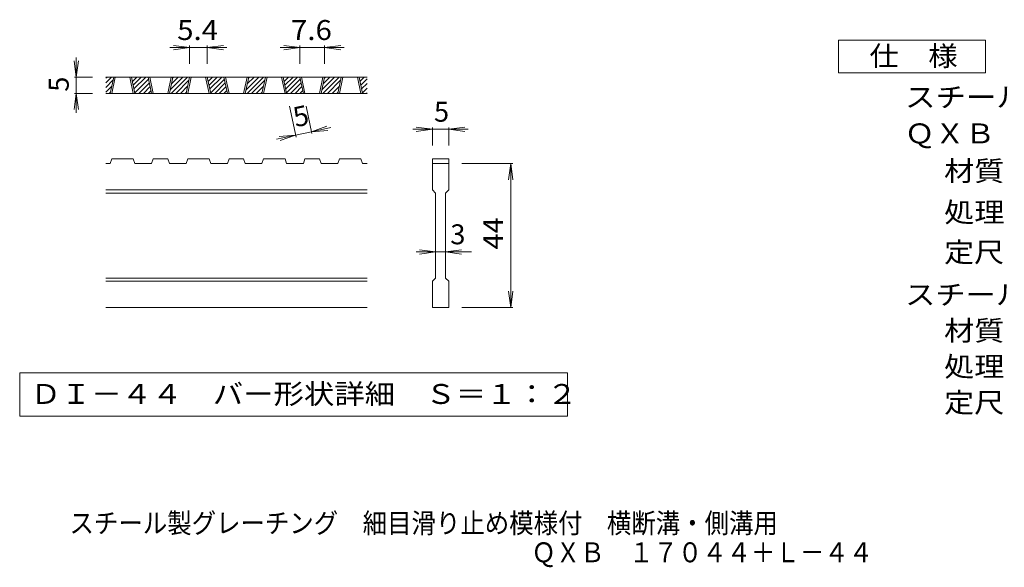
# Model space of a CAD drawing. Units: millimetres. Extents: x -906 to 1065, y -827 to 797.
# Drawn here: x -556 to 348, y -827 to -325 of the extents above; entities that cross this region are included whole.
import ezdxf

# ---------------------------------------------------------------- set-up
doc = ezdxf.new("R2010")
doc.units = ezdxf.units.MM
doc.header["$LTSCALE"] = 6
for name, color, linetype in [('D-0', 7, 'Continuous'), ('D-4', 7, 'Continuous'), ('F-4ﾚｲﾔ', 7, 'Continuous'), ('F-5ﾚｲﾔ', 7, 'Continuous')]:
    doc.layers.add(name, color=color, linetype=linetype)
doc.styles.add('ＭＳ ゴシック', font='txt', dxfattribs={"height": 1})

msp = doc.modelspace()

# ---------------------------------------------------------------- linework, layer by layer
at = {"layer": 'D-0', "color": 3, "linetype": 'Continuous', "lineweight": 9}
for p, q in [((-477.29, -382.68), (-471.85, -377.24)), ((-477.29, -378.44), (-476.1, -377.24)), ((-237.29, -377.24), (-477.29, -377.24)), ((-473.17, -392.24), (-469.96, -377.24)), ((-471.67, -392.24), (-468.46, -377.24)), ((-455.17, -377.24), (-451.96, -392.24)), ((-453.67, -377.24), (-450.46, -392.24)), ((-453.56, -377.72), (-453.08, -377.24)), ((-452.82, -381.22), (-448.84, -377.24)), ((-452.07, -384.71), (-444.6, -377.24)), ((-451.32, -388.21), (-440.36, -377.24)), ((-450.57, -391.7), (-437.94, -379.07)), ((-435.12, -392.24), (-438.33, -377.24)), ((-433.62, -392.24), (-436.83, -377.24)), ((-417.12, -377.24), (-420.33, -392.24)), ((-415.62, -377.24), (-418.83, -392.24)), ((-418.12, -388.95), (-406.42, -377.24)), ((-417.17, -392.24), (-402.17, -377.24)), ((-416.97, -383.55), (-410.66, -377.24)), ((-415.81, -378.15), (-414.9, -377.24)), ((-403.49, -392.24), (-400.28, -377.24)), ((-401.99, -392.24), (-398.78, -377.24)), ((-385.49, -377.24), (-382.28, -392.24)), ((-383.99, -377.24), (-380.78, -392.24)), ((-383.88, -377.72), (-383.41, -377.24)), ((-383.14, -381.22), (-379.16, -377.24)), ((-382.39, -384.71), (-374.92, -377.24)), ((-381.64, -388.21), (-370.68, -377.24)), ((-380.89, -391.7), (-368.26, -379.07)), ((-365.44, -392.24), (-368.65, -377.24)), ((-363.94, -392.24), (-367.15, -377.24)), ((-347.44, -377.24), (-350.65, -392.24)), ((-345.94, -377.24), (-349.15, -392.24)), ((-348.44, -388.95), (-336.74, -377.24)), ((-347.49, -392.24), (-332.49, -377.24)), ((-347.29, -383.55), (-340.98, -377.24)), ((-346.13, -378.15), (-345.22, -377.24)), ((-333.81, -392.24), (-330.6, -377.24)), ((-332.31, -392.24), (-329.1, -377.24)), ((-315.81, -377.24), (-312.6, -392.24)), ((-314.31, -377.24), (-311.1, -392.24)), ((-314.21, -377.72), (-313.73, -377.24)), ((-313.46, -381.22), (-309.48, -377.24)), ((-312.71, -384.71), (-305.24, -377.24)), ((-311.96, -388.21), (-301, -377.24)), ((-311.21, -391.7), (-298.58, -379.07)), ((-295.76, -392.24), (-298.97, -377.24)), ((-294.26, -392.24), (-297.47, -377.24)), ((-277.76, -377.24), (-280.97, -392.24)), ((-276.26, -377.24), (-279.47, -392.24)), ((-278.76, -388.95), (-267.06, -377.24)), ((-277.81, -392.24), (-262.81, -377.24)), ((-277.61, -383.55), (-271.3, -377.24)), ((-276.45, -378.15), (-275.54, -377.24)), ((-264.13, -392.24), (-260.92, -377.24)), ((-262.63, -392.24), (-259.42, -377.24)), ((-246.13, -377.24), (-242.92, -392.24)), ((-244.63, -377.24), (-241.42, -392.24)), ((-244.53, -377.72), (-244.05, -377.24)), ((-243.78, -381.22), (-239.8, -377.24)), ((-243.03, -384.71), (-237.29, -378.97)), ((-477.29, -386.93), (-470.6, -380.23)), ((-477.29, -391.17), (-471.75, -385.63)), ((-446.87, -392.24), (-437.19, -382.56)), ((-442.63, -392.24), (-436.44, -386.05)), ((-412.93, -392.24), (-400.92, -380.23)), ((-408.69, -392.24), (-402.07, -385.63)), ((-377.19, -392.24), (-367.51, -382.56)), ((-372.95, -392.24), (-366.76, -386.05)), ((-343.25, -392.24), (-331.24, -380.23)), ((-339.01, -392.24), (-332.39, -385.63)), ((-307.51, -392.24), (-297.83, -382.56)), ((-303.27, -392.24), (-297.08, -386.05)), ((-273.57, -392.24), (-261.56, -380.23)), ((-269.33, -392.24), (-262.71, -385.63)), ((-242.28, -388.21), (-237.29, -383.22)), ((-241.53, -391.7), (-237.29, -387.46)), ((-237.29, -392.24), (-477.29, -392.24)), ((-474.12, -392.24), (-472.91, -391.02)), ((-438.39, -392.24), (-435.69, -389.55)), ((-404.45, -392.24), (-403.23, -391.02)), ((-368.71, -392.24), (-366.01, -389.55)), ((-334.77, -392.24), (-333.55, -391.02)), ((-299.03, -392.24), (-296.33, -389.55)), ((-265.09, -392.24), (-263.87, -391.02)), ((-237.83, -392.24), (-237.29, -391.7)), ((-473.17, -456.74), (-477.29, -456.74)), ((-473.17, -456.74), (-471.67, -452.24)), ((-451.96, -452.24), (-471.67, -452.24)), ((-451.96, -452.24), (-450.46, -456.74)), ((-435.12, -456.74), (-450.46, -456.74)), ((-435.12, -456.74), (-433.62, -452.24)), ((-420.33, -452.24), (-433.62, -452.24)), ((-420.33, -452.24), (-418.83, -456.74)), ((-403.49, -456.74), (-418.83, -456.74)), ((-403.49, -456.74), (-401.99, -452.24)), ((-382.28, -452.24), (-401.99, -452.24)), ((-380.78, -456.74), (-382.28, -452.24)), ((-365.44, -456.74), (-380.78, -456.74)), ((-365.44, -456.74), (-363.94, -452.24)), ((-350.65, -452.24), (-363.94, -452.24)), ((-350.65, -452.24), (-349.15, -456.74)), ((-333.81, -456.74), (-349.15, -456.74)), ((-333.81, -456.74), (-332.31, -452.24)), ((-332.31, -452.24), (-312.6, -452.24)), ((-311.1, -456.74), (-312.6, -452.24)), ((-295.76, -456.74), (-311.1, -456.74)), ((-295.76, -456.74), (-294.26, -452.24)), ((-280.97, -452.24), (-294.26, -452.24)), ((-280.97, -452.24), (-279.47, -456.74)), ((-264.13, -456.74), (-279.47, -456.74)), ((-264.13, -456.74), (-262.63, -452.24)), ((-262.63, -452.24), (-242.92, -452.24)), ((-241.42, -456.74), (-242.92, -452.24)), ((-237.29, -456.74), (-241.42, -456.74)), ((-177.29, -452.24), (-162.29, -452.24)), ((-177.29, -452.24), (-177.29, -456.74)), ((-177.29, -456.74), (-162.29, -456.74)), ((-177.29, -480.74), (-177.29, -456.74)), ((-162.29, -452.24), (-162.29, -456.74)), ((-162.29, -456.74), (-162.29, -480.74)), ((-237.29, -480.74), (-477.29, -480.74)), ((-237.29, -483.74), (-477.29, -483.74)), ((-177.29, -480.74), (-174.29, -483.74)), ((-174.29, -561.74), (-174.29, -483.74)), ((-165.29, -483.74), (-162.29, -480.74)), ((-165.29, -483.74), (-165.29, -561.74)), ((-237.29, -561.74), (-477.29, -561.74)), ((-237.29, -564.74), (-477.29, -564.74)), ((-177.29, -564.74), (-174.29, -561.74)), ((-177.29, -588.74), (-177.29, -564.74)), ((-165.29, -561.74), (-162.29, -564.74)), ((-162.29, -564.74), (-162.29, -588.74)), ((-237.29, -588.74), (-477.29, -588.74)), ((-162.29, -588.74), (-177.29, -588.74))]:
    msp.add_line(p, q, dxfattribs=at)
at = {"layer": 'D-0', "color": 7, "linetype": 'Continuous', "lineweight": 9}
for p, q in [((-556.28, -648.74), (-556.28, -688.61)), ((-53.3, -648.74), (-556.28, -648.74)), ((-53.3, -688.61), (-53.3, -648.74)), ((-556.28, -688.61), (-53.3, -688.61))]:
    msp.add_line(p, q, dxfattribs=at)
at = {"layer": 'D-4', "color": 7, "linetype": 'Continuous', "lineweight": 9}
for p, q in [((-400.28, -350.24), (-418.28, -350.24)), ((-400.28, -350.24), (-415.15, -348.29)), ((-400.28, -350.24), (-415.15, -352.2)), ((-400.28, -348.44), (-400.28, -365.24)), ((-383.99, -350.24), (-400.28, -350.24)), ((-383.99, -350.24), (-369.12, -348.29)), ((-383.99, -348.44), (-383.99, -365.24)), ((-383.99, -350.24), (-369.12, -352.2)), ((-383.99, -350.24), (-365.99, -350.24)), ((-298.97, -350.24), (-316.97, -350.24)), ((-298.97, -350.24), (-313.84, -348.29)), ((-298.97, -350.24), (-313.84, -352.2)), ((-298.97, -348.44), (-298.97, -365.24)), ((-276.26, -350.24), (-298.97, -350.24)), ((-276.26, -350.24), (-261.39, -348.29)), ((-276.26, -348.44), (-276.26, -365.24)), ((-276.26, -350.24), (-261.39, -352.2)), ((-276.26, -350.24), (-258.26, -350.24)), ((-504.29, -377.24), (-504.29, -359.24)), ((-504.29, -377.24), (-506.25, -362.37)), ((-504.29, -377.24), (-502.33, -362.37)), ((-506.09, -377.24), (-489.29, -377.24)), ((-504.29, -377.24), (-504.29, -392.24)), ((-504.29, -392.24), (-506.25, -407.11)), ((-506.09, -392.24), (-489.29, -392.24)), ((-504.29, -392.24), (-502.33, -407.11)), ((-504.29, -392.24), (-504.29, -410.24)), ((-302.52, -432.35), (-308.59, -403.98)), ((-287.85, -429.21), (-293.25, -403.98)), ((-288.22, -427.45), (-274.09, -422.42)), ((-288.22, -427.45), (-270.62, -423.68)), ((-177.29, -425.24), (-192.16, -423.29)), ((-177.29, -423.44), (-177.29, -440.24)), ((-162.29, -425.24), (-147.42, -423.29)), ((-162.29, -423.44), (-162.29, -440.24)), ((-302.89, -430.59), (-320.49, -434.35)), ((-302.89, -430.59), (-317.84, -431.78)), ((-302.89, -430.59), (-317.03, -435.61)), ((-288.22, -427.45), (-302.89, -430.59)), ((-288.22, -427.45), (-273.27, -426.25)), ((-177.29, -425.24), (-195.29, -425.24)), ((-177.29, -425.24), (-192.16, -427.2)), ((-162.29, -425.24), (-177.29, -425.24)), ((-162.29, -425.24), (-147.42, -427.2)), ((-162.29, -425.24), (-144.29, -425.24)), ((-103.49, -456.74), (-150.29, -456.74)), ((-105.29, -456.74), (-107.25, -471.61)), ((-105.29, -456.74), (-103.33, -471.61)), ((-105.29, -588.74), (-105.29, -456.74)), ((-174.29, -537.74), (-192.29, -537.74)), ((-174.29, -537.74), (-189.16, -535.78)), ((-174.29, -537.74), (-189.16, -539.7)), ((-165.29, -537.74), (-174.29, -537.74)), ((-165.29, -537.74), (-150.42, -535.78)), ((-165.29, -537.74), (-150.42, -539.7)), ((-165.29, -537.74), (-141.29, -537.74)), ((-105.29, -588.74), (-107.25, -573.87)), ((-105.29, -588.74), (-103.33, -573.87)), ((-103.49, -588.74), (-150.29, -588.74))]:
    msp.add_line(p, q, dxfattribs=at)
at = {"layer": 'F-4ﾚｲﾔ', "color": 2, "linetype": 'Continuous', "lineweight": 9}
for p, q in [((195.6, -373.5), (195.6, -343.5)), ((195.6, -343.5), (330.6, -343.5)), ((330.6, -343.5), (330.6, -373.5)), ((330.6, -373.5), (195.6, -373.5))]:
    msp.add_line(p, q, dxfattribs=at)

# ---------------------------------------------------------------- texts
at = {"layer": 'D-0', "color": 2, "linetype": 'Continuous', "lineweight": 9, "style": 'ＭＳ ゴシック', "width": 1.118056}
msp.add_text('ＤＩ－４４\u3000バー形状詳細\u3000Ｓ＝１：２', height=18.288, dxfattribs=at).set_placement((-546.29, -677.29))
at = {"layer": 'D-4', "color": 2, "linetype": 'Continuous', "lineweight": 9, "style": 'ＭＳ ゴシック', "width": 1.083333}
for s, p in [('5.4', (-411.63, -343.26)), ('7.6', (-307.11, -343.26))]:
    msp.add_text(s, height=18.288, dxfattribs=at).set_placement(p)
at = {"layer": 'D-4', "color": 2, "linetype": 'Continuous', "lineweight": 9, "style": 'ＭＳ ゴシック'}
for rotation, p in [(90, (-511.28, -390.74)), (12.07903, (-302.89, -423.44))]:
    msp.add_text('5', height=18.29, rotation=rotation, dxfattribs=at).set_placement(p)
for s, p in [('5', (-175.79, -418.26)), ('3', (-160.79, -530.76))]:
    msp.add_text(s, height=18.29, dxfattribs=at).set_placement(p)
at = {"layer": 'D-4', "color": 2, "linetype": 'Continuous', "lineweight": 9, "style": 'ＭＳ ゴシック', "width": 1.0625}
msp.add_text('44', height=18.288, rotation=90, dxfattribs=at).set_placement((-112.28, -535.49))
at = {"layer": 'F-4ﾚｲﾔ', "color": 2, "linetype": 'Continuous', "lineweight": 9, "style": 'ＭＳ ゴシック'}
for s, width, p in [('仕\u3000様', 1.083333, (224.1, -367.12)), ('スチール製グレーチング\u3000細目滑り止め模様付\u3000横断溝・側溝用', 1.12069, (256.86, -404.87)), ('ＱＸＢ\u3000１７０４４', 1.111111, (256.37, -438.15)), ('材質：ＳＳ４００', 1.109375, (292.69, -472.62)), ('処理：溶融亜鉛めっき', 1.1125, (292.69, -510.51)), ('定尺：９９５', 1.104167, (292.68, -547.14)), ('スチール製受枠\u3000Ｌ－４４', 1.114583, (256.86, -586.14)), ('材質：ＳＳ４００', 1.109375, (292.68, -619.14)), ('処理：樹脂系塗装', 1.109375, (292.68, -652.14)), ('定尺：２０００', 1.107143, (292.68, -685.14))]:
    msp.add_text(s, height=18.288, dxfattribs=dict(at, width=width)).set_placement(p)
at = {"layer": 'F-5ﾚｲﾔ', "color": 2, "linetype": 'Continuous', "lineweight": 9, "style": 'ＭＳ ゴシック'}
for s, width, p in [('スチール製グレーチング\u3000細目滑り止め模様付\u3000横断溝・側溝用', 0.899138, (-510.52, -795.79)), ('ＱＸＢ\u3000１７０４４＋Ｌ－４４', 0.898214, (-86.28, -822.62))]:
    msp.add_text(s, height=18.288, dxfattribs=dict(at, width=width)).set_placement(p)

doc.saveas('drawing.dxf')
